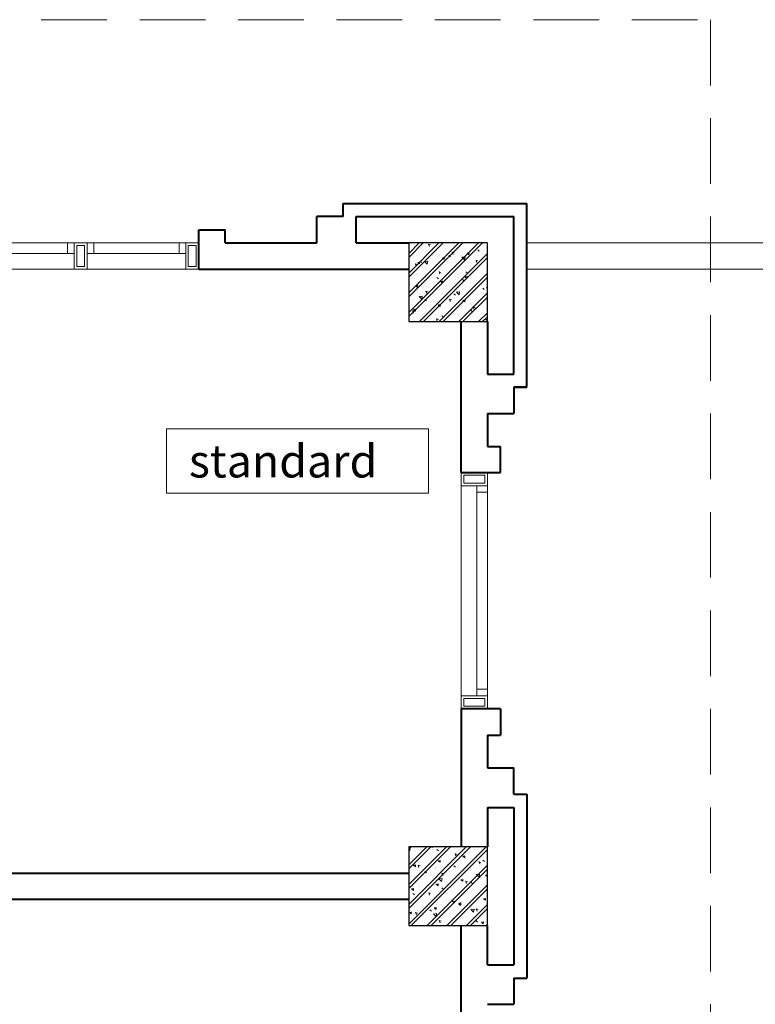
# Model space of a CAD drawing. Units: inches. Extents: x 221850 to 81886185, y -741419 to -410304.
# Drawn here: x 592825 to 598431, y -679617 to -672118 of the extents above; entities that cross this region are included whole.
import ezdxf

# ---------------------------------------------------------------- set-up
doc = ezdxf.new("R2010")
doc.units = ezdxf.units.IN
doc.header["$LTSCALE"] = 1000
doc.header["$MEASUREMENT"] = 0
doc.linetypes.add('DASHED2', pattern=[0.375, 0.25, -0.125])
doc.layers.get('0').update_dxf_attribs({"lineweight": 13})
for name, color, linetype, lineweight in [('Cot', 6, 'Continuous', 30), ('Hatch', 81, 'Continuous', 5), ('KHUAT', 8, 'DASHED2', 13), ('MANH', 8, 'Continuous', 9), ('NOITHAT', 163, 'Continuous', 9), ('TEXT', 7, 'Continuous', 20), ('TUONG', 31, 'Continuous', 40)]:
    doc.layers.add(name, color=color, linetype=linetype, lineweight=lineweight)
doc.styles.add('AVANTH-B', font='VHAVANB.ttf')

# ---------------------------------------------------------------- blocks, each defined once
blk = doc.blocks.new('cot 600')
at = {"layer": 'Hatch'}
h = blk.add_hatch(dxfattribs=at)
h.set_pattern_fill('1BETONG2-BOP', color=256, scale=25, angle=90, style=0, pattern_type=2)
h.set_pattern_definition([(140, (-234916.6186262568, -275205.561185221), (15.68803374564879, 179.3150456501883), [18.75, -206.2499999999999]), (85.00000000000001, (-234916.6186262568, -275205.561185221), (-188.048033425003, -34.68783340324998), [15, -165]), (190.4514, (-234915.3112912567, -275190.618265221), (-172.3598855152384, 144.6273454285054), [15.93504750000001, -175.2855280000001]), (136.1842, (-234966.6186262568, -275205.561185221), (41.37975358225454, 266.8102621564111), [28.125, -309.375]), (186.6356, (-234963.1702995068, -275183.3269989709), (-243.5294677251104, 233.6656763871758), [23.90257200000001, -262.9282500000001]), (81.18420000000005, (-234966.6186262568, -275205.561185221), (-243.5296502313312, 233.6654862834068), [22.49999999999999, -247.4999999999999]), (111, (-234954.1186262568, -275180.5611852209), (100.6547226663347, 149.2267630296154), [18.75, -206.2499999999999]), (316, (-234954.1186262568, -275180.5611852209), (91.38495229014781, 167.9705306181714), [15, -165]), (161.4514, (-234945.7307247568, -275168.125626971), (-80.63262417748808, 210.0556571453724), [15.93504749999999, -175.2855279999999]), (157.5, (-234916.6186262568, -275205.561185221), (-73.5936154600662, -38.97904582613467), [0, -163.0000000000001, 0, -167.5000000000001, 0, -165.6250000000001]), (94.49999999999999, (-234916.6186262568, -275205.561185221), (-95.02579713460318, 70.83773096968339), [0, -95.49999999999997, 0, -159.2499999999999, 0, -63.12499999999999]), (57.49999999999999, (-234916.6186262568, -275261.3111852209), (5.638717933594959, 133.4556090431022), [0, -62.5, 0, -194.9999999999999, 0, -258.75]), (47.5, (-234916.6186262568, -275286.3111852209), (-25.0262455830794, 145.7965423355965), [0, -81.25000000000001, 0, -129.5, 0, -183.75]), (44.99999999999999, (-234916.6186262568, -275205.561185221), (-75.1300955010707, 75.13009550107066), []), (44.99999999999999, (-234947.2436262568, -275205.561185221), (-75.1300955010707, 75.13009550107066), [])])
h.paths.add_polyline_path([(1.164153218269348e-10, 599.9999999997672), (-300, 599.9999999997672), (-300.0000000000582, 299.9999999997672), (1.164153218269348e-10, 299.9999999997672)])
h.paths.add_polyline_path([(300, 599.9999999997672), (5.820766091346741e-11, 599.9999999997672), (5.820766091346741e-11, 299.9999999997672), (300, 299.9999999997672)])
h.paths.add_polyline_path([(299.9999999999418, 299.9999999997672), (1.164153218269348e-10, 299.9999999997672), (1.164153218269348e-10, -2.328306436538696e-10), (300, -2.328306436538696e-10)])
h.paths.add_polyline_path([(1.164153218269348e-10, 299.9999999997672), (-300, 299.9999999997672), (-300, -2.328306436538696e-10), (1.164153218269348e-10, -2.328306436538696e-10)])
at = {"layer": 'Cot'}
blk.add_lwpolyline([(-300, 0), (300, 0), (300, 600), (-300, 600)], close=True, dxfattribs=at)
blk = doc.blocks.new('cso1800')
for p, q in [((100, 200.0000000001746), (850.0000000002328, 200.0000000001746)), ((1700.000000000233, 200.0000000001746), (950, 200.0000000001746)), ((850.0000000002328, 120.0000000001746), (100, 120.0000000001746)), ((950, 120.0000000001746), (1700.000000000233, 120.0000000001746)), ((850.0000000002328, -5.820766091346741e-11), (100, 0)), ((950, -5.820766091346741e-11), (1700.000000000233, 0))]:
    blk.add_line(p, q)
for points in [[(100, 200), (0, 200), (0, 0), (100, 0)], [(80, 180), (20, 179.9999999997672), (20.00000000023283, 20), (80, 20)], [(150, 120), (100, 120), (100, 200), (150, 200)], [(850.0000000002328, 119.9999999999418), (800.0000000002328, 119.9999999999418), (800.0000000002328, 199.9999999999418), (850.0000000002328, 199.9999999999418)], [(950, 199.9999999999418), (850.0000000002328, 199.9999999999418), (850.0000000002328, -5.820766091346741e-11), (950, -5.820766091346741e-11)], [(850.0000000002328, 199.9999999999418), (950, 199.9999999999418), (950, -5.820766091346741e-11), (850.0000000002328, -5.820766091346741e-11)], [(930.0000000002328, 179.9999999999418), (870.0000000002328, 179.9999999999418), (870.0000000002328, 19.99999999994179), (930, 20.00000000017462)], [(870, 179.9999999999418), (930, 179.9999999999418), (930, 19.99999999994179), (870.0000000002328, 20.00000000017462)], [(950, 119.9999999999418), (1000, 119.9999999999418), (1000, 199.9999999999418), (950, 199.9999999999418)], [(1650.000000000233, 120), (1700.000000000233, 120), (1700.000000000233, 200), (1650.000000000233, 200)], [(1700.000000000233, 200), (1800.000000000233, 200), (1800.000000000233, 0), (1700.000000000233, 0)], [(1720.000000000233, 180), (1780.000000000233, 179.9999999997672), (1780, 20), (1720.000000000233, 20)]]:
    blk.add_lwpolyline(points, close=True)

msp = doc.modelspace()

# ---------------------------------------------------------------- linework, layer by layer
at = {"layer": 'Hatch'}
for p, q in [((596689.5594920416, -673817.5), (599989.5594920444, -673817.4999999998)), ((596689.5594920416, -674017.5000000002), (599989.5594920444, -674017.5000000002))]:
    msp.add_line(p, q, dxfattribs=at)
at = {"layer": 'KHUAT', "ltscale": 2}
msp.add_lwpolyline([(598089.5594920444, -672117.5000000002), (598089.5594920444, -724317.5), (574989.5594920444, -724317.5), (574989.5594920443, -672117.5)], close=True, dxfattribs=at)
at = {"layer": 'MANH'}
for p, q in [((596189.5594920415, -675667.5000000035), (596189.5594920415, -677267.5000000037)), ((596309.5594920417, -675667.5000000035), (596309.5594920416, -677267.5000000037)), ((596389.5594920416, -677267.5000000037), (596389.5594920417, -675667.5000000035))]:
    msp.add_line(p, q, dxfattribs=at)
for points in [[(596389.5594920415, -675567.500000004), (596389.5594920415, -675667.5000000035), (596189.5594920415, -675667.5000000035), (596189.5594920415, -675567.500000004)], [(596389.5594920415, -675667.5000000035), (596389.5594920415, -675567.500000004), (596189.5594920415, -675567.500000004), (596189.5594920415, -675667.5000000035)], [(596369.5594920415, -675587.5000000035), (596369.5594920415, -675647.5000000035), (596209.5594920415, -675647.5000000035), (596209.5594920417, -675587.500000004)], [(596369.5594920415, -675647.500000004), (596369.5594920415, -675587.500000004), (596209.5594920415, -675587.500000004), (596209.5594920417, -675647.5000000035)], [(596309.5594920415, -675667.5000000035), (596309.5594920415, -675717.5000000035), (596389.5594920415, -675717.5000000035), (596389.5594920415, -675667.5000000035)], [(596309.5594920415, -677217.5000000037), (596309.5594920415, -677267.5000000037), (596389.5594920415, -677267.5000000037), (596389.5594920415, -677217.5000000037)], [(596389.5594920415, -677267.5000000037), (596389.5594920415, -677367.5000000037), (596189.5594920415, -677367.5000000037), (596189.5594920415, -677267.5000000037)], [(596369.5594920415, -677287.5000000037), (596369.5594920412, -677347.5000000037), (596209.5594920415, -677347.5000000035), (596209.5594920415, -677287.5000000037)]]:
    msp.add_lwpolyline(points, close=True, dxfattribs=at)
at = {"layer": 'NOITHAT'}
msp.add_lwpolyline([(593943.4415055229, -675234.1109018724), (595939.4788100165, -675234.1109018724), (595939.4788100165, -675724.5790013575), (593943.4415055229, -675724.5790013575)], close=True, dxfattribs=at)
at = {"layer": 'TUONG'}
for p, q in [((595289.559492047, -673517.499999997), (596689.5594920418, -673517.4999999972)), ((595289.559492047, -673617.499999997), (595289.559492047, -673517.499999997)), ((595589.5594920418, -673517.4999999972), (596689.5594920418, -673517.4999999974)), ((596689.5594920416, -674917.5000000035), (596689.5594920414, -673517.499999997)), ((595089.559492047, -673817.5000000007), (595089.559492047, -673617.499999997)), ((595289.559492047, -673617.499999997), (595089.559492047, -673617.499999997)), ((595389.559492047, -673617.499999997), (596589.5594920418, -673617.4999999974)), ((595389.559492047, -673817.499999997), (595389.559492047, -673617.499999997)), ((595689.5594920419, -673617.4999999974), (596589.5594920418, -673617.4999999974)), ((596589.5594920418, -674817.5000000035), (596589.5594920418, -673617.4999999974)), ((594189.559492044, -673717.5000000007), (594389.559492044, -673717.5000000007)), ((594189.559492044, -674017.5000000002), (594189.559492044, -673717.5000000007)), ((594389.559492044, -673817.5000000007), (594389.559492044, -673717.5000000007)), ((594389.559492044, -673817.5000000007), (595089.559492047, -673817.5000000007)), ((595389.5594920416, -673817.500000003), (595589.5594920418, -673817.500000003)), ((595389.559492047, -673817.499999997), (595789.5594920444, -673817.5000000091)), ((594189.559492044, -674017.5000000002), (595789.5594920444, -674017.5000000002)), ((596189.5594920415, -675567.500000004), (596189.5594920415, -674417.5000000002)), ((596389.5594920417, -674417.5000000002), (596389.5594920417, -674817.5000000035)), ((596389.5594920418, -674817.5000000035), (596589.5594920418, -674817.5000000035)), ((596589.5594920417, -674917.5000000035), (596689.5594920418, -674917.5000000035)), ((596689.5594920418, -674917.500000004), (596589.5594920418, -674917.500000004)), ((596589.5594920418, -674917.500000004), (596589.5594920418, -675117.4999999974)), ((596389.5594920418, -675117.4999999974), (596389.5594920418, -675367.500000004)), ((596389.5594920418, -675117.4999999974), (596589.5594920418, -675117.4999999974)), ((596389.5594920418, -675367.500000004), (596489.5594920415, -675367.500000004)), ((596489.5594920415, -675567.500000004), (596489.5594920415, -675367.500000004)), ((596189.5594920415, -675567.500000004), (596489.5594920415, -675567.500000004)), ((596189.5594920415, -677367.5000000037), (596189.5594920415, -678417.5000000002)), ((596489.5594920415, -677367.5000000037), (596189.5594920415, -677367.5000000037)), ((596489.5594920415, -677367.5000000037), (596489.5594920415, -677567.5000000037)), ((596389.5594920415, -677567.5000000037), (596489.5594920415, -677567.5000000037)), ((596389.5594920415, -677567.5000000037), (596389.5594920412, -677817.4999999974)), ((596389.5594920415, -677817.499999997), (596589.5594920414, -677817.499999997)), ((596389.5594920412, -677817.4999999974), (596589.5594920414, -677817.4999999974)), ((596589.5594920414, -678017.499999997), (596589.5594920414, -677817.499999997)), ((596589.5594920414, -678017.4999999974), (596589.5594920414, -677817.4999999974)), ((596589.5594920414, -678017.499999997), (596689.5594920415, -678017.499999997)), ((596589.5594920414, -678017.4999999974), (596689.5594920415, -678017.4999999974)), ((596689.5594920415, -678017.499999997), (596689.5594920415, -679417.499999997)), ((596389.5594920414, -678117.499999997), (596589.5594920414, -678117.499999997)), ((596389.5594920414, -678117.4999999974), (596389.5594920414, -678417.5000000002)), ((596389.5594920414, -678117.4999999974), (596589.5594920414, -678117.4999999974)), ((596589.5594920414, -678117.499999997), (596589.5594920415, -679317.499999997)), ((590889.5594920444, -678617.5000000002), (595589.5594920444, -678617.5000000002)), ((590889.5594920444, -678617.5000000002), (595789.5594920444, -678617.5000000002)), ((590889.5594920444, -678817.5000000002), (595589.5594920444, -678817.5000000002)), ((590889.5594920444, -678817.5000000002), (595789.5594920444, -678817.5000000002)), ((596189.5594920415, -680312.327689115), (596189.5594920415, -679017.5000000002)), ((596389.5594920414, -679317.499999997), (596389.5594920414, -679017.5000000002)), ((596389.5594920414, -679317.499999997), (596589.5594920415, -679317.499999997)), ((596589.5594920414, -679417.499999997), (596689.5594920415, -679417.499999997)), ((596589.5594920414, -679417.499999997), (596589.5594920414, -679617.499999997)), ((596389.5594920415, -679617.499999997), (596589.5594920414, -679617.499999997))]:
    msp.add_line(p, q, dxfattribs=at)

# ---------------------------------------------------------------- block references
at = {"layer": 'Cot'}
for p in [(596089.5594920444, -674417.5000000007), (596089.5594920444, -679017.5000000007)]:
    msp.add_blockref('cot 600', p, dxfattribs=at)
at = {"layer": 'MANH', "xscale": -1}
msp.add_blockref('cso1800', (594189.559492044, -674017.5000000002), dxfattribs=at)

# ---------------------------------------------------------------- texts
at = {"layer": 'TEXT', "style": 'AVANTH-B'}
msp.add_text('standard', height=250, rotation=359.9999999999992, dxfattribs=at).set_placement((594114.414055414, -675604.6331531534))

doc.saveas('drawing.dxf')
